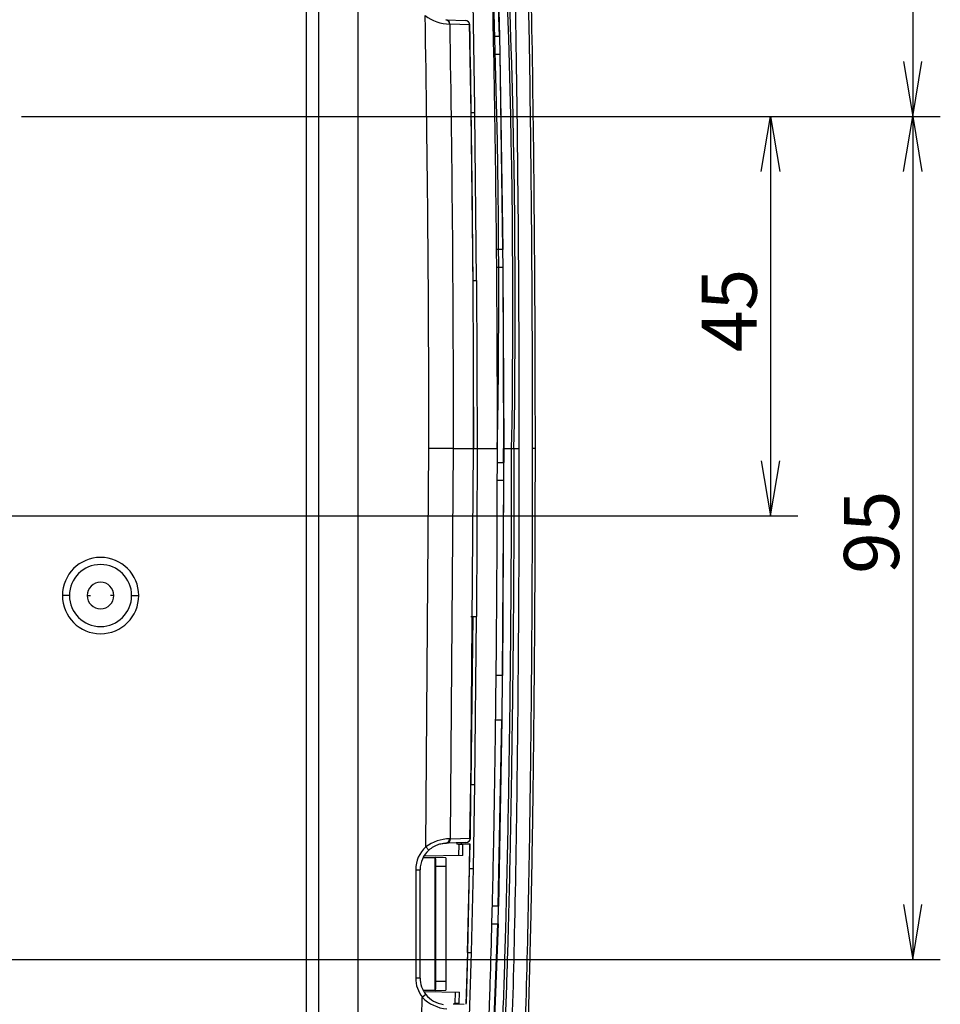
# Model space of a CAD drawing. Extents: x 89 to 1585, y 85 to 1157.
# Drawn here: x 944 to 1048, y 206 to 317 of the extents above; entities that cross this region are included whole.
import ezdxf
from ezdxf.enums import TextEntityAlignment as Align

# ---------------------------------------------------------------- set-up
doc = ezdxf.new("R2010")
doc.units = 0
doc.layers.add('DEFAULT', color=7, linetype='CONTINUOUS')
doc.layers.add('DV5_DEFAULT', color=7, linetype='CONTINUOUS')
doc.styles.add('SEACAD_ARIAL_TTF', font='arial.ttf')

# ---------------------------------------------------------------- blocks, each defined once
blk = doc.blocks.new('SE59')
at = {"layer": 'DEFAULT', "color": 7, "linetype": 'CONTINUOUS'}
for p, q in [((1043.48, 312.3), (1044.51, 306.1)), ((1044.51, 306.1), (1045.55, 312.3))]:
    blk.add_line(p, q, dxfattribs=at)
blk = doc.blocks.new('SE57')
at = {"layer": 'DEFAULT', "color": 7, "linetype": 'CONTINUOUS'}
for p, q in [((1044.51, 373.1), (1044.51, 306.1)), ((944.11, 306.1), (1047.61, 306.1))]:
    blk.add_line(p, q, dxfattribs=at)
at = {"layer": 'DEFAULT'}
blk.add_blockref('SE59', (0, 0), dxfattribs=at)
blk = doc.blocks.new('SE61')
at = {"layer": 'DEFAULT', "color": 7, "linetype": 'CONTINUOUS'}
for p, q in [((1027.45, 299.9), (1028.48, 306.1)), ((1028.48, 306.1), (1029.52, 299.9))]:
    blk.add_line(p, q, dxfattribs=at)
blk = doc.blocks.new('SE62')
at = {"layer": 'DEFAULT', "color": 7, "linetype": 'CONTINUOUS'}
for p, q in [((1027.45, 267.3), (1028.48, 261.1)), ((1028.48, 261.1), (1029.52, 267.3))]:
    blk.add_line(p, q, dxfattribs=at)
blk = doc.blocks.new('SE60')
at = {"layer": 'DEFAULT', "color": 7, "linetype": 'CONTINUOUS'}
for p, q in [((944.11, 306.1), (1031.58, 306.1)), ((1028.48, 306.1), (1028.48, 261.1)), ((889.11, 261.1), (1031.58, 261.1))]:
    blk.add_line(p, q, dxfattribs=at)
at = {"layer": 'DEFAULT'}
for name in ['SE61', 'SE62']:
    blk.add_blockref(name, (0, 0), dxfattribs=at)
at = {"layer": 'DEFAULT', "color": 7, "linetype": 'CONTINUOUS', "style": 'SEACAD_ARIAL_TTF'}
blk.add_text('45', height=6.2, rotation=90, dxfattribs=at).set_placement((1020.73, 279.54), align=Align.TOP_LEFT)
blk = doc.blocks.new('SE64')
at = {"layer": 'DEFAULT', "color": 7, "linetype": 'CONTINUOUS'}
for p, q in [((1043.48, 299.9), (1044.51, 306.1)), ((1044.51, 306.1), (1045.55, 299.9))]:
    blk.add_line(p, q, dxfattribs=at)
blk = doc.blocks.new('SE65')
at = {"layer": 'DEFAULT', "color": 7, "linetype": 'CONTINUOUS'}
for p, q in [((1043.48, 217.3), (1044.51, 211.1)), ((1044.51, 211.1), (1045.55, 217.3))]:
    blk.add_line(p, q, dxfattribs=at)
blk = doc.blocks.new('SE63')
at = {"layer": 'DEFAULT', "color": 7, "linetype": 'CONTINUOUS'}
for p, q in [((944.11, 306.1), (1047.61, 306.1)), ((1044.51, 306.1), (1044.51, 211.1)), ((889.11, 211.1), (1047.61, 211.1))]:
    blk.add_line(p, q, dxfattribs=at)
at = {"layer": 'DEFAULT'}
for name in ['SE64', 'SE65']:
    blk.add_blockref(name, (0, 0), dxfattribs=at)
at = {"layer": 'DEFAULT', "color": 7, "linetype": 'CONTINUOUS', "style": 'SEACAD_ARIAL_TTF'}
blk.add_text('95', height=6.2, rotation=90, dxfattribs=at).set_placement((1036.76, 254.54), align=Align.TOP_LEFT)
blk = doc.blocks.new('SE75')
at = {"layer": 'DV5_DEFAULT', "color": 7, "linetype": 'CONTINUOUS'}
for p, q in [((976.18, 345.1), (976.18, 189.1)), ((977.59, 189.1), (977.59, 345.1)), ((982.01, 345.1), (982.01, 189.1)), ((997.94, 315.1), (997.27, 337.1)), ((997.29, 337.1), (997.96, 315.1)), ((991.9, 317), (991.93, 317)), ((991.93, 317), (994.09, 316.92)), ((992.36, 316.51), (992.34, 316.51)), ((992.38, 316.51), (992.36, 316.51)), ((994.61, 316.43), (992.37, 316.51)), ((994.54, 316.66), (994.74, 306.52)), ((997.94, 315.1), (997.27, 315.1)), ((997.96, 315.1), (997.82, 315.1)), ((997.94, 315.1), (997.98, 313.1)), ((997.31, 313.1), (997.98, 313.1)), ((997.98, 313.1), (998.3, 291.1)), ((998, 313.1), (998.32, 291.1)), ((994.74, 306.52), (994.94, 287.59)), ((994.74, 306.52), (995.18, 306.52)), ((995.38, 287.59), (995.18, 306.52)), ((998.3, 291.1), (997.62, 291.1)), ((998.3, 291.1), (998.32, 289.1)), ((997.63, 289.1), (998.32, 289.1)), ((998.32, 289.1), (998.41, 268.66)), ((998.34, 289.1), (998.43, 268.66)), ((994.94, 287.59), (995.01, 268.66)), ((994.94, 287.59), (995.38, 287.59)), ((995.38, 287.59), (995.44, 268.66)), ((995.04, 268.66), (995.04, 270.74)), ((989.64, 223.78), (989.99, 268.66)), ((992.77, 268.66), (989.99, 268.66)), ((992.44, 224.7), (992.77, 268.66)), ((992.77, 268.66), (995.04, 268.66)), ((994.68, 224.78), (995.04, 268.66)), ((995.01, 268.66), (995.44, 268.66)), ((995.44, 268.66), (995.38, 249.73)), ((995.44, 268.66), (997.71, 268.66)), ((998.4, 267.1), (998.41, 268.66)), ((998.41, 268.66), (999.32, 268.66)), ((998.43, 268.66), (998.43, 267.1)), ((999.32, 268.66), (999.58, 268.66)), ((1001.96, 268.66), (1001.68, 268.66)), ((997.7, 267.1), (998.4, 267.1)), ((998.4, 267.1), (998.4, 265.1)), ((997.69, 265.1), (998.4, 265.1)), ((998.4, 265.1), (998.27, 243.1)), ((998.42, 265.1), (998.29, 243.1)), ((998.42, 265.1), (998.4, 265.1)), ((949.51, 252.1), (948.71, 252.1)), ((951.51, 252.1), (951.88, 252.1)), ((954.51, 252.1), (954.13, 252.1)), ((956.51, 252.1), (957.3, 252.1)), ((994.71, 249.75), (994.94, 249.73)), ((994.94, 249.73), (994.74, 230.8)), ((994.94, 249.73), (995.38, 249.73)), ((995.18, 230.8), (995.38, 249.73)), ((998.27, 243.1), (997.57, 243.1)), ((998.27, 243.1), (998.21, 238.1)), ((997.5, 238.1), (998.21, 238.1)), ((997.82, 217.1), (998.21, 238.1)), ((998.23, 238.1), (997.84, 217.1)), ((994.63, 224.73), (994.74, 230.8)), ((994.74, 230.8), (995.18, 230.8)), ((995.01, 221.34), (995.18, 230.8)), ((991.99, 224.2), (991.9, 224.2)), ((994.16, 224.28), (991.99, 224.2)), ((992.33, 224.69), (992.39, 224.69)), ((992.39, 224.69), (992.44, 224.7)), ((992.44, 224.7), (994.68, 224.77)), ((993.15, 224.24), (993.15, 224.1)), ((993.62, 224.26), (993.62, 224.11)), ((994.4, 224.14), (994.6, 224.14)), ((994.6, 224.14), (994.55, 221.35)), ((989.98, 223.42), (989.64, 223.78)), ((993.36, 224.09), (993.15, 224.1)), ((993.29, 224.1), (993.15, 224.1)), ((993.62, 224.11), (993.29, 224.1)), ((993.29, 224.1), (993.84, 224.09)), ((993.36, 224.09), (993.33, 222.78)), ((993.36, 224.09), (993.84, 224.09)), ((993.62, 224.11), (994.4, 224.14)), ((993.82, 222.79), (993.84, 224.09)), ((994.58, 221.34), (994.62, 224.13)), ((990.71, 222.56), (989.33, 222.56)), ((989.35, 222.6), (990.67, 222.6)), ((993.82, 222.79), (989.42, 222.72)), ((990.71, 222.56), (990.67, 222.6)), ((990.67, 222.6), (990.75, 222.6)), ((990.71, 207.63), (990.71, 222.56)), ((991.91, 222.56), (990.75, 222.6)), ((991.91, 222.56), (991.91, 221.6)), ((988.51, 221.2), (989.01, 221.2)), ((988.51, 221.2), (988.51, 209)), ((989.01, 209), (989.01, 221.2)), ((990.78, 208.6), (990.78, 221.6)), ((990.78, 221.6), (991.91, 221.6)), ((991.91, 221.6), (991.91, 208.6)), ((994.55, 221.35), (994.33, 211.9)), ((994.36, 211.89), (994.58, 221.34)), ((994.55, 221.35), (994.56, 221.35)), ((994.56, 221.35), (994.58, 221.34)), ((994.58, 221.34), (995.01, 221.34)), ((994.8, 211.89), (995.01, 221.34)), ((997.82, 217.1), (997.14, 217.1)), ((997.82, 217.1), (997.77, 215.1)), ((996.97, 194.1), (997.77, 215.1)), ((997.79, 215.1), (996.99, 194.1)), ((997.09, 215.1), (997.77, 215.1)), ((997.65, 215.1), (997.79, 215.1)), ((994.33, 211.9), (994.16, 206.05)), ((994.36, 211.89), (994.18, 206.17)), ((994.33, 211.9), (994.34, 211.9)), ((994.34, 211.9), (994.36, 211.89)), ((994.36, 211.89), (994.8, 211.89)), ((994.5, 202.44), (994.8, 211.89)), ((989.01, 209), (988.51, 209)), ((989.33, 207.63), (990.71, 207.63)), ((990.67, 207.6), (989.35, 207.6)), ((990.67, 207.6), (990.71, 207.63)), ((990.75, 207.6), (990.67, 207.6)), ((990.75, 207.6), (991.91, 207.64)), ((991.91, 208.6), (990.78, 208.6)), ((991.91, 208.6), (991.91, 207.64)), ((989.66, 207.13), (989.26, 206.82)), ((989.42, 207.48), (993.44, 207.41)), ((992.96, 207.42), (992.92, 206.11)), ((993.4, 206.11), (993.44, 207.41)), ((992.72, 206.1), (992.92, 206.11)), ((992.72, 206.1), (992.86, 206.1)), ((993.4, 206.11), (992.86, 206.1)), ((992.86, 206.1), (993.18, 206.09)), ((993.4, 206.11), (992.92, 206.11)), ((993.18, 206.09), (993.96, 206.06))]:
    blk.add_line(p, q, dxfattribs=at)
for centre, radius, start, end in [((65.11, 286.21), 932.76, 358.92153, 4.59952), ((53.27, 284.99), 946.19, 359.01094, 4.60886), ((42.54, 284.68), 957.18, 359.04105, 4.5767), ((-19.55, 296.14), 1014.78, 0.5861, 2.72115), ((992.4, 321.1), 4.59, 232.0533, 269.2686), ((-1726.22, 270), 2716.21, 359.9718, 1.00162), ((991.86, 316.52), 0.479, 358.3037, 85.4311), ((-1772.75, 269.99), 2765.52, 359.9724, 0.96373), ((994.09, 316.4), 0.519, 2.846, 89.6118), ((-1491.55, 270.07), 2486.59, 0.01561, 1.06819), ((999.68, 512.31), 243.65, 269.9758, 270.1083), ((953.01, 252.1), 4.3, 0, 180), ((953.01, 252.1), 3.5, 0, 180), ((953.01, 252.1), 1.5, 0, 180), ((953.01, 252.1), 4.3, 180, 0), ((953.01, 252.1), 3.5, 180, 0), ((953.01, 252.1), 1.5, 180, 0), ((992.4, 220.07), 4.62, 90.8364, 126.5228), ((994.16, 224.8), 0.519, 270.4826, 357.5491), ((992.01, 221.2), 3.5, 132.4351, 180.0001), ((992.01, 221.2), 3, 132.4354, 180), ((983.59, 221.85), 7.2, 358.0187, 5.9764), ((992.01, 209), 3.5, 180, 218.4471), ((992.01, 209), 3, 180, 218.4472), ((983.59, 208.35), 7.2, 354.0236, 1.9813), ((992.45, 209.97), 4.48, 224.7087, 264.401), ((992.01, 209), 3, 218.4475, 262.5142)]:
    blk.add_arc(centre, radius, start, end, dxfattribs=at)
for centre, major_axis, ratio, start_param, end_param in [((991.91, 316.5), (-0.017, -0.5), 0.927612, 1.620533, 3.14402), ((991.98, 224.7), (0.017, -0.499), 0.927283, 0.000504, 1.523533)]:
    blk.add_ellipse(centre, major_axis=major_axis, ratio=ratio, start_param=start_param, end_param=end_param, dxfattribs=at)
for points, knots in [([(995.88, 370.84), (996.02, 370.26), (996.31, 369.08), (996.9, 366.15), (997.54, 362.03), (998.32, 354.81), (998.94, 345.02), (999.45, 331.6), (999.81, 315.19), (1000.02, 298.47), (1000.13, 282.54), (1000.14, 273.28), (1000.14, 268.66)], [0, 0, 0, 0, 0.017692, 0.03538, 0.087585, 0.139792, 0.248164, 0.374914, 0.53309, 0.729052, 0.864526, 1, 1, 1, 1]), ([(1001.68, 268.66), (1001.68, 273.22), (1001.66, 282.34), (1001.56, 297.76), (1001.37, 312.93), (1001.09, 326.57), (1000.8, 336.13), (1000.52, 343.01), (1000.25, 348.09), (1000.01, 351.89), (999.79, 354.77), (999.59, 356.97), (999.42, 358.67), (999.28, 360), (999.15, 361.03), (999.05, 361.85), (998.97, 362.49), (998.9, 363), (998.84, 363.4), (998.79, 363.72), (998.76, 363.98), (998.73, 364.18), (998.7, 364.34), (998.68, 364.48), (998.66, 364.61), (998.64, 364.75), (998.61, 364.94), (998.57, 365.17), (998.53, 365.45), (998.47, 365.81), (998.39, 366.26), (998.29, 366.81), (998.16, 367.52), (997.98, 368.4), (997.75, 369.51), (997.56, 370.33), (997.45, 370.79)], [0, 0, 0, 0, 0.133663, 0.267326, 0.451834, 0.578484, 0.667097, 0.732199, 0.780248, 0.816409, 0.843747, 0.864831, 0.881176, 0.89393, 0.903892, 0.911767, 0.917988, 0.92291, 0.92681, 0.929921, 0.932396, 0.934371, 0.935945, 0.937203, 0.938347, 0.93977, 0.941548, 0.943777, 0.946564, 0.950049, 0.954403, 0.959846, 0.966683, 0.975325, 0.986212, 1, 1, 1, 1]), ([(997.74, 370.78), (997.99, 369.68), (998.48, 367.47), (999.03, 364.15), (999.47, 360.84), (999.94, 356.39), (1000.4, 350.47), (1000.84, 342.37), (1001.23, 331.96), (1001.57, 317.67), (1001.81, 300.56), (1001.94, 283.59), (1001.95, 273.08), (1001.96, 268.66)], [0, 0, 0, 0, 0.033127, 0.066256, 0.098677, 0.131099, 0.19746, 0.272741, 0.368931, 0.502746, 0.691793, 0.870433, 1, 1, 1, 1]), ([(997.72, 268.66), (997.72, 269.59), (997.72, 270.95), (997.72, 272.89), (997.71, 274.36), (997.71, 275.64), (997.71, 276.91), (997.7, 279.8), (997.67, 285.87), (997.57, 297.97), (997.36, 312.16), (997.01, 326.84), (996.59, 338.68), (996.16, 346.87), (995.83, 351.41), (995.73, 352.77), (995.61, 354.14), (995.46, 355.82), (995.23, 358.17), (995.02, 359.86), (994.88, 361.01)], [0, 0, 0, 0, 0.02745, 0.04781, 0.061939, 0.075425, 0.089267, 0.103215, 0.168969, 0.286388, 0.496064, 0.629495, 0.762928, 0.880352, 0.89573, 0.910697, 0.924487, 0.940431, 0.965527, 1, 1, 1, 1]), ([(994.26, 172.23), (994.31, 172.57), (994.42, 173.23), (994.64, 174.62), (994.89, 176.39), (995.24, 179.31), (995.56, 182.57), (995.82, 185.9), (995.99, 188.33), (996.11, 190.17), (996.19, 191.56), (996.25, 192.63), (996.3, 193.47), (996.33, 194.14), (996.36, 194.68), (996.38, 195.1), (996.4, 195.44), (996.41, 195.7), (996.42, 195.91), (996.43, 196.07), (996.44, 196.2), (996.44, 196.33), (996.45, 196.47), (996.46, 196.64), (996.47, 196.86), (996.48, 197.13), (996.5, 197.47), (996.52, 197.89), (996.54, 198.42), (996.57, 199.09), (996.6, 199.93), (996.65, 200.98), (996.7, 202.32), (996.76, 204.01), (996.84, 206.16), (996.93, 208.91), (997.03, 212.46), (997.15, 217.07), (997.29, 223.05), (997.42, 230.76), (997.53, 238.58), (997.61, 245.97), (997.65, 251.5), (997.68, 256.32), (997.7, 260.43), (997.71, 264.55), (997.71, 267.29), (997.71, 268.66)], [0, 0, 0, 0, 0.010487, 0.020973, 0.043544, 0.066115, 0.112363, 0.14526, 0.170031, 0.188113, 0.202416, 0.213159, 0.221645, 0.228541, 0.234042, 0.238317, 0.24171, 0.244382, 0.246479, 0.248157, 0.249484, 0.25064, 0.252047, 0.253812, 0.256029, 0.258803, 0.262268, 0.266597, 0.271998, 0.278766, 0.287298, 0.29807, 0.311615, 0.328735, 0.350548, 0.37847, 0.41433, 0.460833, 0.521828, 0.600235, 0.700322, 0.764986, 0.829647, 0.872234, 0.914823, 0.957412, 1, 1, 1, 1]), ([(1000.14, 268.66), (1000.14, 265.14), (1000.13, 253.23), (999.99, 235.01), (999.68, 215.11), (999.3, 201.37), (998.87, 191.7), (998.5, 185.35), (998, 179.37), (997.48, 174.99), (996.99, 171.85), (996.65, 169.94), (996.26, 168.03), (995.81, 166.14), (995.3, 164.26), (994.91, 163.03), (994.71, 162.41)], [0, 0, 0, 0, 0.098907, 0.335023, 0.512685, 0.658714, 0.721774, 0.784834, 0.837756, 0.890677, 0.908897, 0.927116, 0.945337, 0.963557, 0.981775, 1, 1, 1, 1]), ([(995.79, 172.24), (995.87, 172.74), (996.04, 173.76), (996.33, 175.73), (996.64, 178.16), (996.95, 181.04), (997.3, 185.04), (997.67, 190.15), (998.06, 197.39), (998.4, 205.64), (998.72, 216.16), (998.98, 227.95), (999.13, 238.19), (999.21, 245.61), (999.25, 250.22), (999.28, 254.83), (999.3, 259.44), (999.32, 264.05), (999.32, 267.12), (999.32, 268.66)], [0, 0, 0, 0, 0.015965, 0.031933, 0.061943, 0.091953, 0.121964, 0.186623, 0.251284, 0.347209, 0.443133, 0.578355, 0.713575, 0.761313, 0.80905, 0.856784, 0.904525, 0.952261, 1, 1, 1, 1]), ([(999.58, 268.66), (999.58, 266.15), (999.57, 261.14), (999.54, 253.61), (999.48, 246.09), (999.38, 237.4), (999.23, 227.55), (999.02, 217.64), (998.77, 208.84), (998.52, 201.89), (998.23, 195.67), (997.96, 190.66), (997.65, 186.11), (997.34, 182.42), (997.01, 179.11), (996.74, 176.82), (996.52, 175.18), (996.37, 174.18), (996.22, 173.19), (996.11, 172.52), (996.05, 172.19)], [0, 0, 0, 0, 0.077882, 0.155761, 0.233636, 0.311513, 0.425596, 0.539672, 0.619293, 0.698912, 0.755757, 0.812606, 0.854905, 0.897198, 0.92773, 0.958267, 0.9687, 0.979133, 0.989567, 1, 1, 1, 1]), ([(996.32, 162.47), (996.7, 163.76), (997.47, 166.33), (998.28, 170.28), (999.31, 176.78), (1000.11, 185.9), (1000.75, 198.84), (1001.16, 213.07), (1001.42, 227.85), (1001.58, 241.93), (1001.66, 255.29), (1001.68, 264.2), (1001.68, 268.66)], [0, 0, 0, 0, 0.037805, 0.075588, 0.113387, 0.223147, 0.33292, 0.47835, 0.62378, 0.749187, 0.874593, 1, 1, 1, 1]), ([(1001.96, 268.66), (1001.96, 268.65), (1001.96, 268.64), (1001.96, 268.6), (1001.96, 268.55), (1001.96, 268.49), (1001.96, 268.41), (1001.96, 268.32), (1001.96, 268.2), (1001.96, 268.05), (1001.96, 267.87), (1001.96, 267.65), (1001.96, 267.38), (1001.96, 267.05), (1001.96, 266.64), (1001.96, 266.13), (1001.96, 265.51), (1001.95, 264.73), (1001.95, 263.77), (1001.95, 262.55), (1001.95, 261), (1001.94, 259.04), (1001.93, 256.56), (1001.92, 253.42), (1001.9, 249.43), (1001.86, 244.33), (1001.8, 237.73), (1001.71, 229.34), (1001.57, 220.48), (1001.4, 212.56), (1001.25, 206.75), (1001.12, 202.52), (1001, 199.36), (1000.91, 196.97), (1000.83, 195.19), (1000.76, 193.81), (1000.71, 192.76), (1000.67, 191.93), (1000.64, 191.28), (1000.61, 190.76), (1000.58, 190.32), (1000.56, 189.98), (1000.55, 189.7), (1000.54, 189.48), (1000.53, 189.32), (1000.52, 189.18), (1000.51, 189.07), (1000.51, 188.99), (1000.5, 188.92), (1000.5, 188.86), (1000.5, 188.82), (1000.5, 188.78), (1000.49, 188.75), (1000.49, 188.72), (1000.49, 188.67), (1000.49, 188.62), (1000.48, 188.55), (1000.48, 188.46), (1000.47, 188.35), (1000.46, 188.22), (1000.45, 188.05), (1000.44, 187.84), (1000.42, 187.58), (1000.4, 187.25), (1000.37, 186.84), (1000.34, 186.32), (1000.29, 185.66), (1000.24, 184.84), (1000.16, 183.8), (1000.06, 182.48), (999.91, 180.8), (999.7, 178.65), (999.4, 175.9), (999.02, 173.11), (998.58, 170.47), (998.16, 168.33), (997.7, 166.3), (997.2, 164.38), (996.81, 163.11), (996.61, 162.48)], [0, 0, 0, 0, 0.000127, 0.000506, 0.000974, 0.001554, 0.002269, 0.003153, 0.004241, 0.005582, 0.007228, 0.009261, 0.011776, 0.014876, 0.018695, 0.023378, 0.029102, 0.036229, 0.045161, 0.056332, 0.070534, 0.08866, 0.111575, 0.14035, 0.176983, 0.223977, 0.284016, 0.362741, 0.46009, 0.533569, 0.585638, 0.623883, 0.652696, 0.674727, 0.691191, 0.702947, 0.713413, 0.720722, 0.726489, 0.731614, 0.735627, 0.738765, 0.741345, 0.743332, 0.744902, 0.746126, 0.747127, 0.747926, 0.748562, 0.749078, 0.749484, 0.749805, 0.750044, 0.750409, 0.750815, 0.751328, 0.751959, 0.752752, 0.753752, 0.754999, 0.756556, 0.7585, 0.760928, 0.763962, 0.767769, 0.772575, 0.77863, 0.786232, 0.795833, 0.808011, 0.823451, 0.843225, 0.868752, 0.901362, 0.922677, 0.943992, 0.962661, 0.98133, 1, 1, 1, 1]), ([(989.98, 223.42), (990.03, 223.46), (990.17, 223.58), (990.42, 223.75), (990.7, 223.91), (990.98, 224.03), (991.24, 224.11), (991.48, 224.16), (991.67, 224.19), (991.81, 224.2), (991.88, 224.2), (991.9, 224.2)], [0, 0, 0, 0, 0.079272, 0.21223, 0.339667, 0.464503, 0.589414, 0.712748, 0.830974, 0.94072, 1, 1, 1, 1]), ([(980.89, 157.35), (980.97, 157.46), (981.3, 157.92), (981.85, 158.76), (982.52, 159.89), (983.17, 161.11), (983.79, 162.41), (984.38, 163.81), (984.93, 165.33), (985.46, 166.98), (985.97, 168.82), (986.45, 170.91), (986.9, 173.29), (987.32, 176.01), (987.7, 179.1), (988.04, 182.58), (988.35, 186.48), (988.62, 190.84), (988.86, 195.68), (989.08, 201.06), (989.21, 204.84), (989.26, 206.82)], [0, 0, 0, 0, 0.008278, 0.033262, 0.059192, 0.086218, 0.114515, 0.144323, 0.175927, 0.209734, 0.246774, 0.288439, 0.33596, 0.38996, 0.451009, 0.519658, 0.596479, 0.682059, 0.777207, 0.882856, 1, 1, 1, 1])]:
    blk.add_open_spline(points, degree=3, knots=knots, dxfattribs=at)
blk.add_rational_spline([(991.9, 224.2), (992.15, 224.21), (992.33, 224.41), (992.33, 224.69)], [1.17157849492, 0.950101808431, 0.943039766452, 1.15039236898], degree=3, dxfattribs=at)

msp = doc.modelspace()

# ---------------------------------------------------------------- block references
at = {"layer": 'DEFAULT'}
for name in ['SE75', 'SE57', 'SE60', 'SE63']:
    msp.add_blockref(name, (0, 0), dxfattribs=at)

doc.saveas('drawing.dxf')
